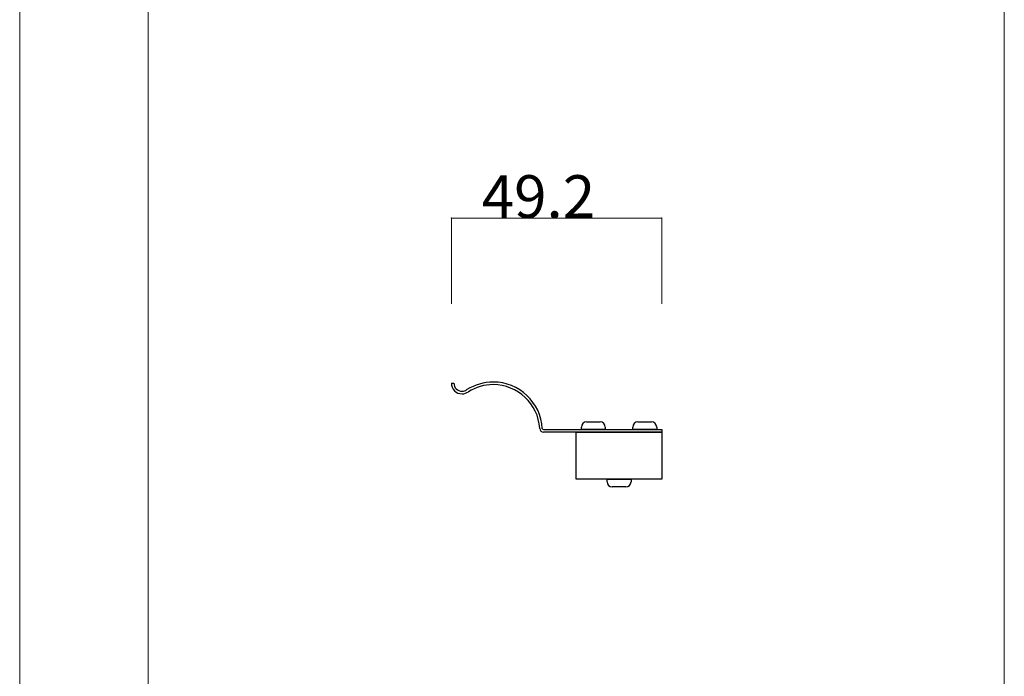
# Model space of a CAD drawing. Extents: x 0 to 1680, y -2 to 1186.
# Drawn here: x 0 to 230, y 599 to 752 of the extents above; entities that cross this region are included whole.
import ezdxf

# ---------------------------------------------------------------- set-up
doc = ezdxf.new("R2010")
doc.units = 0
doc.header["$LTSCALE"] = 4
doc.header["$MEASUREMENT"] = 0
for name, color, linetype, lineweight in [('_0-0_', 7, 'CONTINUOUS', 15), ('_0-1_', 7, 'CONTINUOUS', 30), ('_0-4_', 7, 'CONTINUOUS', 13)]:
    doc.layers.add(name, color=color, linetype=linetype, lineweight=lineweight)

msp = doc.modelspace()

# ---------------------------------------------------------------- linework, layer by layer
at = {"layer": '_0-0_', "color": 0, "linetype": 'Continuous'}
for p, q in [((0, 2), (0, 1186)), ((30, 32), (30, 1156)), ((230, 756), (230, 556))]:
    msp.add_line(p, q, dxfattribs=at)
at = {"layer": '_0-1_', "color": 0, "linetype": 'Continuous'}
for p, q in [((100.83, 667.45), (101.43, 667.45)), ((104.46, 665.93), (104.47, 665.93)), ((104.82, 665.44), (104.82, 665.45)), ((132.4, 658.4), (135.6, 658.4)), ((144.4, 658.4), (147.6, 658.4)), ((122.08, 656.85), (122.08, 656.85)), ((122.38, 656.6), (124.48, 656.6)), ((124.48, 656), (122.38, 656)), ((124.48, 656.6), (143.36, 656.6)), ((143.36, 656), (124.48, 656)), ((130, 656), (150, 656)), ((130, 645), (130, 656)), ((131.2, 656.6), (131.2, 657.2)), ((136.8, 656.6), (131.2, 656.6)), ((136.8, 657.2), (136.8, 656.6)), ((143.2, 656.6), (143.2, 657.2)), ((148.8, 656.6), (143.2, 656.6)), ((143.36, 656.6), (149.5, 656.6)), ((149.5, 656), (143.36, 656)), ((148.8, 657.2), (148.8, 656.6)), ((149.5, 656.6), (150, 656.6)), ((150, 656), (149.5, 656)), ((150, 656.6), (150, 656)), ((150, 656), (150, 645)), ((150, 645), (130, 645)), ((137.2, 644.4), (137.2, 645)), ((137.2, 645), (142.8, 645)), ((142.8, 645), (142.8, 644.4)), ((141.6, 643.2), (138.4, 643.2))]:
    msp.add_line(p, q, dxfattribs=at)
for centre, radius, start, end in [((103.33, 667.45), 2.5, 180, 270), ((103.33, 667.45), 1.9, 180, 270), ((110.6, 656.2), 11.5, 90, 122.2429), ((110.6, 656.2), 10.9, 90, 122.014), ((110.6, 656.2), 11.5, 3.2391, 90), ((110.6, 656.2), 10.9, 3.4122, 90), ((103.33, 667.45), 1.9, 270, 306.6368), ((103.33, 667.45), 2.5, 270, 306.5745), ((132.4, 657.2), 1.2, 90, 180), ((135.6, 657.2), 1.2, 360, 90), ((144.4, 657.2), 1.2, 90, 180), ((147.6, 657.2), 1.2, 360, 90), ((122.38, 656.9), 0.9, 183.1841, 270), ((122.38, 656.9), 0.3, 189.5921, 270.0032), ((138.4, 644.4), 1.2, 180, 270), ((141.6, 644.4), 1.2, 270, 0)]:
    msp.add_arc(centre, radius, start, end, dxfattribs=at)
at = {"layer": '_0-4_', "color": 0, "linetype": 'Continuous'}
for p, q in [((100.83, 706), (100.83, 686)), ((100.83, 706), (150, 706)), ((150, 706), (150, 686))]:
    msp.add_line(p, q, dxfattribs=at)
at = {"layer": '_0-4_', "color": 0}
for p in [(100.83, 706), (150, 706)]:
    msp.add_point(p, dxfattribs=at)

# ---------------------------------------------------------------- texts
msp.add_text('49.2', height=10, dxfattribs=at).set_placement((107.92, 706))

doc.saveas('drawing.dxf')
